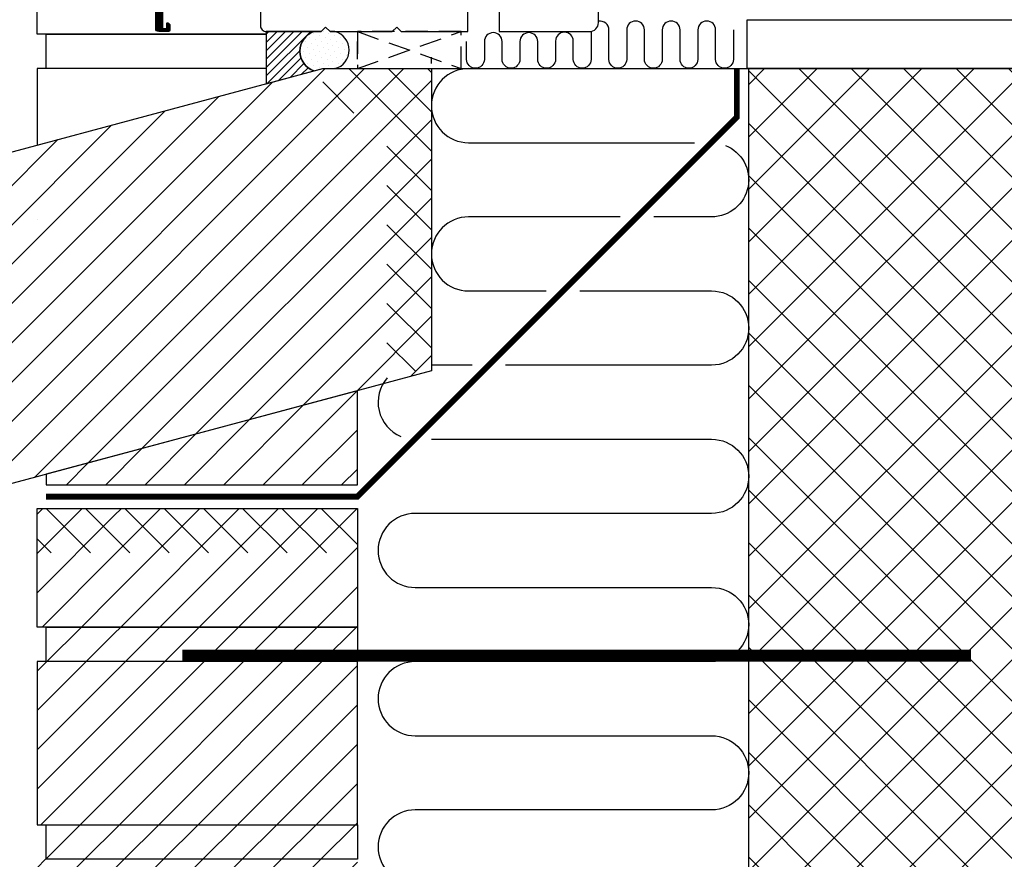
# Model space of a CAD drawing. Extents: x 0 to 920, y 0 to 1415.
# Drawn here: x 256 to 588, y 567 to 850 of the extents above; entities that cross this region are included whole.
import ezdxf

# ---------------------------------------------------------------- set-up
doc = ezdxf.new("R2010")
doc.units = 0
doc.header["$LTSCALE"] = 30
doc.header["$MEASUREMENT"] = 0
doc.linetypes.add('DASHED', pattern=[0.75, 0.5, -0.25])
doc.linetypes.add('HIDDEN', pattern=[0.375, 0.25, -0.125])
doc.layers.get('0').update_dxf_attribs({"linetype": 'CONTINUOUS'})
for name, color, linetype in [('005', 8, 'CONTINUOUS'), ('015', 5, 'CONTINUOUS'), ('03', 1, 'CONTINUOUS'), ('035', 4, 'CONTINUOUS'), ('04', 4, 'CONTINUOUS'), ('A99--GD', 1, 'CONTINUOUS'), ('A99-I-D', 30, 'CONTINUOUS'), ('A99-S-D', 3, 'CONTINUOUS'), ('HIDDEN', 5, 'HIDDEN')]:
    doc.layers.add(name, color=color, linetype=linetype)

# ---------------------------------------------------------------- blocks, each defined once
blk = doc.blocks.new('*X7')
at = {"color": 0}
for p, q in [((883.0000000000003, 920.122292025696), (855.1222920256987, 947.9999999999972)), ((883.0000000000003, 933.3805441729436), (868.3805441729465, 947.9999999999972)), ((883.0000000000003, 946.6387963201915), (881.6387963201946, 947.999999999997)), ((856.8640398784507, 932.9999999999976), (846.3075794991634, 943.5564603792849)), ((883.0000000000003, 906.864039878448), (868.0000000000001, 921.864039878448)), ((883.0000000000003, 893.6057877312002), (868.0000000000001, 908.6057877312004)), ((883.0000000000003, 880.3475355839525), (868.0000000000001, 895.3475355839527)), ((883.0000000000003, 867.0892834367047), (868.0000000000001, 882.0892834367049)), ((883.0000000000003, 853.8310312894569), (868.0000000000001, 868.8310312894572)), ((877.5509021849583, 846.0218769572507), (868.0000000000001, 855.5727791422092))]:
    blk.add_line(p, q, dxfattribs=at)
blk = doc.blocks.new('*X10')
at = {"color": 0}
for p, q in [((707.6456088877479, 800.4533739184823), (847.1922349692652, 939.9999999999995)), ((712.8920858515453, 792.4415987350319), (860.4504871165128, 939.9999999999995)), ((731.0031950944652, 797.2944558307041), (873.7087392637607, 939.9999999999994)), ((704.8438105372228, 810.9098277152049), (829.404932102001, 935.4709492799831)), ((749.1143043373853, 802.1473129263763), (883.0000000000001, 936.0330085889913)), ((702.0420121866977, 821.3662815119275), (811.2938228590809, 930.6180921843109)), ((724.9999999999999, 857.5825214724775), (793.182713616161, 925.7652350886385)), ((724.9999999999999, 870.8407736197253), (775.0716043732409, 920.9123779929663)), ((767.2254135803054, 807.0001700220486), (883, 922.7747564417434)), ((724.9999999999999, 884.099025766973), (756.9604951303209, 916.059520897294)), ((724.9999999999999, 897.3572779142207), (738.8493858874006, 911.2066638016215)), ((785.3365228232253, 811.8530271177208), (883, 909.5165042944957)), ((688.0330204340718, 873.6485504955405), (720.7382766444794, 906.3538067059479)), ((685.2312220835466, 884.1050042922631), (702.6271674015593, 901.5009496102758)), ((682.4294237330215, 894.5614580889857), (684.5160581586392, 896.6480925146035)), ((690.8348187845969, 863.1920966988179), (724.9999999999998, 897.3572779142206)), ((803.4476320661454, 816.7058842133931), (883, 896.2582521472478)), ((693.6366171351222, 852.7356429020953), (724.9999999999998, 884.0990257669729)), ((821.5587413090653, 821.5587413090653), (883, 883)), ((696.4384154856473, 842.2791891053727), (724.9999999999998, 870.8407736197252)), ((839.6698505519854, 826.4115984047376), (883, 869.7417478527523)), ((699.2402138361724, 831.8227353086501), (724.9999999999998, 857.5825214724773)), ((857.7809597949054, 831.26445550041), (883, 856.4834957055044)), ((875.8920690378254, 836.1173125960822), (883, 843.2252435582567)), ((826.1831709438374, 799.6666666493419), (857.7809597949054, 831.2644555004098)), ((812.9249187965896, 799.6666666493419), (839.6698505519853, 826.4115984047374)), ((799.6666666493419, 799.6666666493419), (821.5587413090653, 821.5587413090653)), ((839.4414230910852, 799.6666666493419), (858.0000000000001, 818.2252435582568)), ((786.408414502094, 799.6666666493419), (803.4476320661453, 816.7058842133931)), ((773.1501623548464, 799.6666666493419), (785.3365228232252, 811.8530271177208)), ((759.8919102075986, 799.6666666493419), (767.2254135803053, 807.0001700220486)), ((852.6996752383329, 799.6666666493419), (858.0000000000001, 804.9669914110091)), ((750.0000000000001, 776.5165042944957), (765.1501623721731, 791.6666666666686)), ((750.0000000000001, 789.7747564417434), (751.8919102249254, 791.6666666666687)), ((776.004374285592, 762.7461221383442), (804.9249188139165, 791.6666666666688)), ((776.0056084465668, 776.0056084465668), (791.6666666666688, 791.6666666666688)), ((776.0068426075416, 789.2650947547894), (778.408414519421, 791.6666666666688)), ((778.1831709611644, 751.6666666666688), (818.1831709611643, 791.6666666666688)), ((791.441423108412, 751.6666666666688), (831.441423108412, 791.6666666666688)), ((804.6996752556598, 751.6666666666687), (844.6996752556597, 791.6666666666687)), ((817.9579274029076, 751.6666666666687), (857.9579274029076, 791.6666666666687)), ((750, 763.2582521472477), (776.0068426075414, 789.2650947547893)), ((831.2161795501554, 751.6666666666687), (858.0000000000001, 778.4504871165135)), ((751.6666666666688, 751.6666666666688), (776.0056084465667, 776.0056084465667)), ((844.474431697403, 751.6666666666687), (858.0000000000001, 765.1922349692658)), ((764.9249188139166, 751.6666666666689), (776.004374285592, 762.7461221383442)), ((753.2582521472499, 740.0000000000022), (764.9249188139165, 751.6666666666688)), ((776.0031401246174, 749.4866358301218), (778.183170961164, 751.6666666666684)), ((779.7747564417455, 740.0000000000022), (791.4414231084119, 751.6666666666684)), ((793.0330085889931, 740.000000000002), (804.6996752556596, 751.6666666666686)), ((806.2912607362409, 740.000000000002), (817.9579274029074, 751.6666666666686)), ((819.5495128834888, 740.0000000000023), (831.2161795501552, 751.6666666666686)), ((832.8077650307366, 740.0000000000023), (844.4744316974029, 751.6666666666686)), ((846.0660171779845, 740.0000000000023), (857.7326838446506, 751.6666666666686)), ((857.7326838446508, 751.6666666666687), (858.0000000000001, 751.933982822018)), ((766.5165042944976, 740.0000000000022), (776.0031401246171, 749.4866358301216)), ((750.0000000000001, 723.4834957055045), (766.5165042944977, 740.0000000000022)), ((750.0000000000001, 736.7417478527523), (753.2582521472499, 740.0000000000022)), ((751.2912607362409, 685.000000000002), (806.2912607362409, 740.000000000002)), ((764.5495128834885, 685.000000000002), (819.5495128834885, 740.000000000002)), ((776.0006718026676, 722.9676632136766), (793.0330085889931, 740.000000000002)), ((776.0019059636426, 736.2271495218992), (779.7747564417454, 740.000000000002)), ((777.8077650307363, 685.0000000000019), (832.8077650307364, 740.000000000002)), ((791.0660171779839, 685.0000000000018), (846.066017177984, 740.000000000002)), ((804.3242693252316, 685.0000000000017), (858.0000000000002, 738.6757306747704)), ((752.2675645633748, 712.4928081216315), (776.0019059636425, 736.2271495218992)), ((817.5825214724794, 685.0000000000016), (858.0000000000002, 725.4174785275226)), ((765.5245827793718, 712.4915741903808), (776.0006718026676, 722.9676632136766)), ((750, 710.2252435582568), (752.2675645633748, 712.4928081216315)), ((750, 696.966991411009), (765.5245827793718, 712.4915741903808)), ((830.840773619727, 685.0000000000015), (858, 712.1592263802746)), ((844.0990257669745, 685.0000000000015), (857.9999999999999, 698.9009742330268)), ((752.9999999999987, 673.4504871165122), (764.549512883488, 685.0000000000014)), ((766.1410983640691, 673.3333333333347), (777.8077650307357, 685.0000000000014)), ((779.3993505113168, 673.3333333333347), (791.0660171779836, 685.0000000000014)), ((792.6576026585645, 673.3333333333347), (804.3242693252313, 685.0000000000014)), ((805.9158548058124, 673.3333333333347), (817.582521472479, 685.0000000000014)), ((819.1741069530601, 673.3333333333347), (830.8407736197267, 685.0000000000013)), ((832.432359100308, 673.3333333333347), (844.0990257669745, 685.0000000000013)), ((845.6906112475556, 673.3333333333347), (857.3572779142222, 685.0000000000013)), ((857.3572779142222, 685.0000000000014), (857.9999999999997, 685.6427220857788)), ((750.0000000000002, 670.4504871165136), (752.8828462168212, 673.3333333333346)), ((750.0000000000002, 657.1922349692658), (766.141098364069, 673.3333333333346)), ((751.899350511316, 645.8333333333338), (779.3993505113167, 673.3333333333346)), ((765.1576026585639, 645.8333333333338), (792.6576026585644, 673.3333333333346)), ((778.4158548058116, 645.8333333333338), (805.9158548058122, 673.3333333333346)), ((790.6906112475543, 618.3333333333335), (845.6906112475556, 673.3333333333346)), ((791.6741069530593, 645.8333333333338), (819.17410695306, 673.3333333333346)), ((803.948863394802, 618.3333333333334), (858.0000000000002, 672.3844699385314)), ((805.2171300325549, 646.1181042655818), (832.4323591003077, 673.3333333333346)), ((817.2071155420497, 618.3333333333333), (858, 659.1262177912836)), ((750, 643.9339828220179), (751.8993505113159, 645.8333333333337)), ((750.0000000000002, 630.6757306747702), (765.1576026585636, 645.8333333333337)), ((750.9158548058113, 618.3333333333336), (778.4158548058115, 645.8333333333337)), ((764.174106953059, 618.3333333333335), (791.6741069530592, 645.8333333333337)), ((777.4323591003066, 618.3333333333335), (803.7152290677521, 644.616203300779)), ((830.4653676892974, 618.3333333333331), (858, 645.8679656440357)), ((843.723619836545, 618.333333333333), (857.9999999999998, 632.6097134967878)), ((752.9999999999984, 607.1592263802729), (764.1741069530583, 618.3333333333329)), ((765.7656924336395, 606.6666666666664), (777.432359100306, 618.3333333333329)), ((779.0239445808872, 606.6666666666664), (790.6906112475538, 618.3333333333329)), ((792.282196728135, 606.6666666666664), (803.9488633948015, 618.3333333333329)), ((805.5404488753828, 606.6666666666664), (817.2071155420492, 618.3333333333329)), ((818.7987010226306, 606.6666666666664), (830.4653676892971, 618.3333333333329)), ((832.0569531698783, 606.6666666666664), (843.7236198365448, 618.3333333333329)), ((845.315205317126, 606.6666666666663), (856.9818719837926, 618.3333333333329)), ((856.9818719837926, 618.3333333333329), (857.9999999999997, 619.3514613495399)), ((750.0000000000002, 604.1592263802748), (752.5074402863918, 606.6666666666664)), ((750.0000000000002, 590.9009742330271), (765.7656924336393, 606.6666666666662)), ((750.0000000000002, 577.6427220857794), (779.0239445808871, 606.6666666666662)), ((750.0000000000002, 564.3844699385317), (792.282196728135, 606.6666666666662)), ((750.5404488753833, 551.6666666666667), (805.5404488753827, 606.6666666666662)), ((763.7987010226309, 551.6666666666666), (818.7987010226304, 606.6666666666662)), ((777.0569531698786, 551.6666666666666), (832.0569531698782, 606.6666666666662)), ((790.3152053171262, 551.6666666666665), (845.315205317126, 606.6666666666662)), ((803.573457464374, 551.6666666666664), (858.0000000000003, 606.0932092022929)), ((816.8317096116217, 551.6666666666663), (858.0000000000002, 592.8349570550449)), ((830.0899617588693, 551.6666666666663), (858.0000000000002, 579.5767049077971)), ((843.348213906117, 551.6666666666662), (858, 566.3184527605492)), ((752.999999999998, 540.8679656440337), (763.7987010226303, 551.6666666666661)), ((765.3902865032113, 539.9999999999993), (777.056953169878, 551.6666666666661)), ((778.648538650459, 539.9999999999993), (790.3152053171258, 551.6666666666661)), ((791.9067907977069, 539.9999999999993), (803.5734574643736, 551.6666666666661)), ((805.1650429449546, 539.9999999999993), (816.8317096116214, 551.6666666666661)), ((818.4232950922024, 539.9999999999993), (830.0899617588692, 551.6666666666661)), ((831.6815472394502, 539.9999999999993), (843.3482139061169, 551.6666666666661)), ((844.9397993866979, 539.9999999999993), (856.6064660533647, 551.6666666666661)), ((856.6064660533647, 551.6666666666661), (858, 553.0602006133013)), ((749.9999999999997, 537.8679656440354), (752.1320343559636, 539.9999999999993)), ((749.9999999999997, 524.6097134967878), (765.3902865032113, 539.9999999999993)), ((753.6485386504612, 515.0000000000014), (778.6485386504592, 539.9999999999993)), ((766.9067907977089, 515.0000000000014), (791.9067907977069, 539.9999999999993)), ((780.1650429449567, 515.0000000000014), (805.1650429449547, 539.9999999999993)), ((793.4232950922045, 515.0000000000014), (818.4232950922024, 539.9999999999993)), ((806.6815472394522, 515.0000000000014), (831.6815472394502, 539.9999999999993)), ((819.9397993867, 515.0000000000014), (844.9397993866979, 539.9999999999993)), ((833.1980515339478, 515.0000000000014), (857.9999999999978, 539.8019484660515)), ((846.4563036811955, 515.0000000000014), (857.9999999999978, 526.5436963188038))]:
    blk.add_line(p, q, dxfattribs=at)
blk = doc.blocks.new('*X11')
at = {"color": 0}
for p, q in [((748.032330266824, 776.6666666666689), (733.0323302668236, 791.6666666666691)), ((761.2905824140719, 776.6666666666689), (746.2905824140714, 791.6666666666691)), ((774.5488345613197, 776.6666666666689), (759.5488345613193, 791.6666666666691)), ((787.8070867085673, 776.6666666666689), (772.807086708567, 791.666666666669)), ((801.0653388558152, 776.6666666666689), (786.0653388558148, 791.666666666669)), ((814.3235910030629, 776.6666666666689), (799.3235910030626, 791.666666666669)), ((827.5818431503108, 776.6666666666689), (812.5818431503104, 791.666666666669)), ((838.0000000000014, 779.506761964226), (825.8400952975582, 791.6666666666689)), ((734.7740781195764, 776.6666666666689), (730.0000000000011, 781.4407447862438))]:
    blk.add_line(p, q, dxfattribs=at)

msp = doc.modelspace()

# ---------------------------------------------------------------- hatches: boundary and pattern name
at = {"layer": '005'}
h = msp.add_hatch(dxfattribs=at)
h.set_pattern_fill('ANSI37', color=256, scale=100, style=0)
h.set_pattern_definition([(45, (-468.4722450932322, -106.5551983649684), (-8.838834764831843, 8.838834764831844), []), (135, (-468.4722450932322, -106.5551983649684), (-8.838834764831844, -8.838834764831843), [])])
h.paths.add_polyline_path([(651.527754906771, 833.4448016350293), (501.5277549067711, 833.4448016350293), (501.5277549067712, 408.444801635036), (651.5277549067712, 408.4448016350378)])
at = {"layer": '015'}
h = msp.add_hatch(dxfattribs=at)
h.set_pattern_fill('DOTS', color=256, scale=30, angle=45)
h.set_pattern_definition([(45, (0, 0), (-0.6629126073623881, 1.988737822087165), [0, -1.875])])
edge = h.paths.add_edge_path()
edge.add_line((357.3277549067684, 845.9448016350318), (354.8847789801224, 845.9448016350318))
edge.add_arc((357.2348916142062, 839.2995021632472), 7.048619330236294, 109.476159735825, 250.5238402641754)
edge.add_line((354.8847789801225, 832.6542026914626), (357.8353344059324, 833.4448016350316))
edge.add_line((357.8353344059324, 833.4448016350316), (361.9757082477482, 833.4448016350318))
edge.add_arc((360.3319842207156, 839.6948016350318), 6.462532682860817, 284.7348790329993, 435.2651209670002)
edge.add_line((361.9757082477482, 845.9448016350318), (360.3277549067681, 845.9448016350318))
edge.add_line((360.3277549067681, 845.9448016350318), (358.8277549067683, 847.4448016350317))
edge.add_line((358.8277549067683, 847.4448016350317), (357.3277549067684, 845.9448016350318))
h = msp.add_hatch(dxfattribs=at)
h.set_pattern_fill('_USER', color=256, scale=2, angle=45, pattern_type=0)
h.set_pattern_definition([(45, (0, 0), (-1.414213562373095, 1.414213562373095), [])])
edge = h.paths.add_edge_path()
edge.add_line((354.8847789801224, 845.9448016350318), (338.8277549067683, 845.9448016350318))
edge.add_line((338.8277549067683, 845.9448016350318), (338.8277549067683, 828.3517360581602))
edge.add_line((338.8277549067683, 828.3517360581602), (354.8847789801225, 832.6542026914626))
edge.add_arc((357.2348916142064, 839.2995021632472), 7.048619330236369, 109.4761597358272, 250.5238402641732, ccw=False)
at = {"layer": '03'}
h = msp.add_hatch(dxfattribs=at)
h.set_pattern_fill('_USER', color=256, scale=0.3, angle=89.99999999999999, style=0, pattern_type=0)
h.set_pattern_definition([(270, (265.4900873102886, 1053.744042644171), (-0.3, 1.837091534695958e-17), [])])
edge = h.paths.add_edge_path()
edge.add_arc((332.5010531715374, 870.0519630335788), 0.1999999999999746, 176.9999999998716, 222.0000000000266, ccw=False)
edge.add_line((332.3013272645865, 870.0624302248277), (332.3467004975507, 870.9282030849354))
edge.add_arc((332.1469745905998, 870.9386702761846), 0.2000000000000016, 356.9999999998477, 444.2172550004437)
edge.add_line((332.1671259261484, 871.1376524956806), (330.2996486018366, 871.3267757363737))
edge.add_arc((330.2190432596426, 870.5308468583892), 0.8000000000000633, 84.21725500045835, 131.9999999999912)
edge.add_line((329.6837387745555, 871.1253627187712), (329.1859702833328, 870.6771699561498))
edge.add_arc((329.5205355865121, 870.3055975434112), 0.4999999999999106, 131.9999999999953, 179.9999999999935)
edge.add_line((329.0205355865122, 870.3055975434112), (329.0205355865122, 868.2169742139231))
edge.add_arc((329.2205355865123, 868.2169742139231), 0.2000000000000881, 180, 267.0000000001464)
edge.add_line((329.2100683952642, 868.0172483069721), (329.9848279561622, 867.9766448789094))
edge.add_arc((329.9743607649142, 867.7769189719585), 0.2000000000000123, 42.00000000002723, 87.00000000017798, ccw=False)
edge.add_line((330.1229897300096, 867.9107450932303), (331.0712530451166, 866.8575919881191))
edge.add_arc((330.699680632378, 866.5230266849396), 0.5000000000000421, -47.99999999999761, 42.000000000004775, ccw=False)
edge.add_line((331.0342459355575, 866.1514542722009), (328.948265689456, 864.2732292222857))
edge.add_arc((328.6137003862762, 864.6448016350245), 0.5000000000002814, 270.0000000000529, 312.0000000000425, ccw=False)
edge.add_line((328.6137003862766, 864.1448016350241), (322.6777549068165, 864.1448016350245))
edge.add_arc((322.6777549068164, 864.994801635025), 0.8500000000005912, 90, 270, ccw=False)
edge.add_line((322.6777549068164, 865.8448016350256), (325.9277549068158, 865.8448016350256))
edge.add_arc((325.9277549068158, 866.3448016350256), 0.4999999999999716, 269.9999999999968, 359.9999999999902)
edge.add_line((326.4277549068158, 866.3448016350255), (326.4277549068158, 871.0448016350251))
edge.add_arc((325.9277549068158, 871.0448016350251), 0.5, 360, 450)
edge.add_line((325.9277549068158, 871.5448016350251), (304.7277549068159, 871.544801635025))
edge.add_arc((304.7277549068159, 871.0448016350251), 0.4999999999999147, 89.99999999999754, 179.9999999999968)
edge.add_line((304.2277549068159, 871.0448016350252), (304.2277549068159, 866.3448016350256))
edge.add_arc((304.7277549068159, 866.3448016350256), 0.4999999999999147, 180.0000000000033, 270.0000000000032)
edge.add_line((304.7277549068159, 865.8448016350256), (307.9777549068153, 865.8448016350256))
edge.add_arc((307.9777549068153, 864.994801635025), 0.8500000000007049, -90, 90, ccw=False)
edge.add_line((307.9777549068153, 864.1448016350242), (306.8277549068184, 864.1448016350245))
edge.add_arc((306.8277549068183, 863.6448016350246), 0.4999999999999716, 89.99999999999673, 179.9999999999902)
edge.add_line((306.3277549068183, 863.6448016350247), (306.3277549068183, 863.119398304285))
edge.add_arc((305.3277549068162, 863.119398304285), 1.000000000002217, 284.47751218417164, 360, ccw=False)
edge.add_arc((305.5277549067974, 862.3448016350175), 0.19999999998165, 180.0000000000081, 284.47751218418546, ccw=False)
edge.add_line((305.3277549068158, 862.3448016350175), (305.3277549068158, 863.9448016350246))
edge.add_arc((305.1277549068158, 863.9448016350246), 0.1999999999999886, 359.9999999999837, 449.9999999999837)
edge.add_line((305.1277549068159, 864.1448016350247), (304.0277549068159, 864.1448016350246))
edge.add_arc((304.0277549068159, 863.9448016350245), 0.1999999999999602, 89.99999999999184, 179.9999999999919)
edge.add_line((303.8277549068158, 863.9448016350246), (303.8277549068158, 847.1448016350245))
edge.add_arc((304.0277549068159, 847.1448016350244), 0.2000000000000171, 179.9999999999919, 269.9999999999919)
edge.add_line((304.0277549068159, 846.9448016350244), (305.1277549068159, 846.9448016350245))
edge.add_arc((305.1277549068159, 847.1448016350245), 0.1999999999999318, 270, 360)
edge.add_line((305.3277549068158, 847.1448016350245), (305.3277549068158, 848.7448016350314))
edge.add_arc((305.5277549068159, 848.7448016350314), 0.2000000000000384, 75.5224878141508, 180, ccw=False)
edge.add_arc((305.327754906816, 847.9702049657875), 1.00000000000227, -3.183231456205249e-12, 75.52248781413402, ccw=False)
edge.add_line((306.3277549068183, 847.9702049657875), (306.3277549068183, 846.4448016350321))
edge.add_arc((305.8277549068183, 846.4448016350321), 0.5, 270, 360, ccw=False)
edge.add_line((305.8277549068183, 845.9448016350321), (302.5277549067702, 845.9448016350321))
edge.add_arc((302.5277549067703, 846.9448016350344), 1.000000000002274, 180.0000000000065, 269.99999999999915, ccw=False)
edge.add_line((301.527754906768, 846.9448016350342), (301.527754906768, 898.9448016350298))
edge.add_arc((302.5277549067703, 898.9448016350299), 1.000000000002274, 90, 180, ccw=False)
edge.add_line((302.5277549067703, 899.9448016350321), (306.5277549067673, 899.9448016350319))
edge.add_arc((306.5277549067673, 899.6448016350319), 0.3000000000000398, 1.63140612130519e-11, 90.00000000000409, ccw=False)
edge.add_line((306.8277549067674, 899.644801635032), (306.8277549067674, 898.4193983042959))
edge.add_arc((305.8277549067651, 898.4193983042958), 1.000000000002224, -75.52248781394428, 1.5916157281026244e-12, ccw=False)
edge.add_arc((306.0277549067673, 897.6448016350525), 0.1999999999999686, 179.9999999999918, 284.47751218607647, ccw=False)
edge.add_line((305.8277549067674, 897.6448016350527), (305.8277549067674, 898.4948016350321))
edge.add_arc((305.6277549067674, 898.494801635032), 0.1999999999999602, 8.12949776582075e-12, 90.00000000000813)
edge.add_line((305.6277549067673, 898.6948016350319), (304.3277549067674, 898.6948016350319))
edge.add_arc((304.3277549067675, 898.1948016350319), 0.5000000000000284, 90.00000000000324, 179.9999999999968)
edge.add_line((303.8277549067674, 898.1948016350319), (303.8277549067674, 890.1948016350319))
edge.add_arc((304.3277549067674, 890.1948016350319), 0.5, 180, 270)
edge.add_line((304.3277549067674, 889.6948016350319), (305.6277549067673, 889.694801635032))
edge.add_arc((305.6277549067674, 889.8948016350321), 0.1999999999999602, 269.9999999999919, 359.9999999999918)
edge.add_line((305.8277549067674, 889.894801635032), (305.8277549067674, 890.7448016350113))
edge.add_arc((306.0277549067672, 890.7448016350113), 0.199999999999811, 75.52248781389949, 179.9999999999918, ccw=False)
edge.add_arc((305.8277549067651, 889.970204965768), 1.00000000000221, 1.9610979506978765e-11, 75.52248781395178, ccw=False)
edge.add_line((306.8277549067674, 889.9702049657682), (306.8277549067674, 888.7448016350324))
edge.add_arc((306.5277549067671, 888.7448016350323), 0.3000000000002672, -89.99999999996209, 2.7114310796605423e-11, ccw=False)
edge.add_line((306.5277549067673, 888.4448016350321), (304.827754906768, 888.4448016350321))
edge.add_arc((304.8277549067681, 887.9448016350319), 0.5000000000001705, 90.0000000000065, 180.0000000000065)
edge.add_line((304.3277549067678, 887.9448016350319), (304.3277549067684, 886.4448016350321))
edge.add_arc((304.8277549067684, 886.4448016350321), 0.5000000000000284, 180.0000000000033, 270.0000000000032)
edge.add_line((304.8277549067685, 885.9448016350321), (306.5277549067678, 885.9448016350321))
edge.add_arc((306.5277549067678, 885.644801635032), 0.3000000000001819, 0, 90, ccw=False)
edge.add_line((306.827754906768, 885.644801635032), (306.8277549067678, 884.3448016350321))
edge.add_arc((306.6277549067678, 884.3448016350321), 0.1999999999999957, 269.99999999998573, 359.9999999999837, ccw=False)
edge.add_line((306.6277549067678, 884.1448016350322), (304.8277549067685, 884.1448016350322))
edge.add_arc((304.8277549067685, 883.644801635032), 0.500000000000199, 90.00000000000324, 180.0000000000033)
edge.add_line((304.3277549067683, 883.644801635032), (304.327754906768, 881.444801635032))
edge.add_arc((304.827754906768, 881.4448016350319), 0.5, 180, 270)
edge.add_line((304.827754906768, 880.9448016350319), (322.4564736146582, 880.944801635032))
edge.add_arc((322.456473614658, 880.4448016350319), 0.5000000000001421, 29.99999999997948, 89.99999999998118, ccw=False)
edge.add_line((322.8894863165505, 880.6948016350318), (323.445148749253, 879.7323660697339))
edge.add_arc((323.6183538300101, 879.8323660697337), 0.1999999999999769, 209.9999999999361, 300.0000000000318)
edge.add_line((323.7183538300101, 879.6591609889769), (324.4111741530376, 880.0591609889768))
edge.add_arc((324.3111741530378, 880.232366069734), 0.2000000000001383, 299.9999999999471, 390.0000000000056)
edge.add_line((324.4843792337947, 880.332366069734), (324.5043999876156, 880.29768910691))
edge.add_arc((324.6776050683725, 880.3976891069102), 0.2000000000001308, 140.0000000000072, 210.0000000000329, ccw=False)
edge.add_line((324.5243961797486, 880.5262466288475), (325.0876881533178, 881.1975518620277))
edge.add_arc((325.2408970419418, 881.0689943400906), 0.2000000000000287, 34.999999999970726, 140.0000000000751, ccw=False)
edge.add_line((325.4047274507997, 881.1837096273607), (327.0339738568229, 878.8569046201039))
edge.add_arc((326.8701434479648, 878.7421893328336), 0.2000000000003408, -139.65112318303608, 34.99999999995862, ccw=False)
edge.add_arc((326.5652969276134, 878.483213274036), 0.200000000000531, 40.34887681686435, 100.3488768166396)
edge.add_line((326.5293686347568, 878.6799597041754), (324.967711178673, 878.3947820448614))
edge.add_arc((324.9317828858156, 878.5915284750002), 0.2000000000000225, 243.4789791710455, 280.34887681688946, ccw=False)
edge.add_arc((324.7085198263225, 878.1441431754362), 0.3000000000001453, 63.4789791711304, 209.9999999999801)
edge.add_line((324.448712205187, 877.9941431754362), (326.6999980932017, 874.0948016350319))
edge.add_arc((327.0464082547154, 874.294801635032), 0.399999999999968, 210.0000000000008, 329.9999999999993)
edge.add_line((327.3928184162291, 874.0948016350319), (328.3165788469325, 875.694801635032))
edge.add_arc((328.7495915488247, 875.4448016350321), 0.4999999999999468, 29.999999999969873, 150.0000000000003, ccw=False)
edge.add_line((329.182604250717, 875.6948016350318), (330.4445087524225, 873.5091189237779))
edge.add_arc((331.3105341562068, 874.0091189237779), 0.9999999999999325, 210.0000000000004, 258.2172550004665)
edge.add_line((331.1063329059799, 873.0301899940769), (337.2684100194698, 871.7448016350319))
edge.add_arc((337.2071496444016, 871.4511229561216), 0.300000000000039, 5.0000000000284786, 78.21725500046699, ccw=False)
edge.add_line((337.5060080538292, 871.477269678946), (337.549585925203, 870.9791723298999))
edge.add_arc((337.2507275157756, 870.9530256070758), 0.2999999999999888, -82.93567394356069, 4.999999999974875, ccw=False)
edge.add_arc((337.8590614911858, 866.0441114540422), 4.646464230891866, 97.06432605642824, 131.999999999998)
edge.add_line((334.7499700629445, 869.4971073039953), (334.006825237467, 868.8279766976365))
edge.add_arc((333.6722599342875, 869.1995491103751), 0.4999999999999682, 222.0000000000124, 312.0000000000124, ccw=False)
edge.add_line((333.3006875215489, 868.8649838071956), (332.3524242064419, 869.9181369123069))
edge.add_line((332.3524242064419, 869.9181369123069), (333.3006872716121, 868.864983912699))
edge.add_line((333.3006872716121, 868.864983912699), (332.43526734694, 869.8258981588992))
edge.add_line((332.4352673469399, 869.8258981588992), (332.3524242064419, 869.9181369123069))
edge = h.paths.add_edge_path(flags=16)
edge.add_arc((304.527754906768, 873.444801635032), 0.1999999999999886, 180.0000000000163, 270.0000000000142, ccw=False)
edge.add_line((304.327754906768, 873.4448016350319), (304.327754906768, 879.244801635033))
edge.add_arc((304.527754906768, 879.244801635032), 0.2000000000000028, 90.00000000000409, 179.9999999996824, ccw=False)
edge.add_line((304.5277549067679, 879.4448016350319), (321.5277549067679, 879.4448016350319))
edge.add_arc((321.527754906768, 879.244801635032), 0.1999999999999318, 2.6062707547680475e-10, 90.00000000000409, ccw=False)
edge.add_line((321.7277549067679, 879.2448016350329), (321.7277549067679, 873.4448016350319))
edge.add_arc((321.527754906768, 873.4448016350319), 0.1999999999999318, 270, 360, ccw=False)
edge.add_line((321.527754906768, 873.244801635032), (304.527754906768, 873.244801635032))

# ---------------------------------------------------------------- linework, layer by layer
at = {"layer": '015'}
for p, q in [((264.5277549067677, 833.4448016350308), (264.5277549067677, 845.1114683016967)), ((264.5277549067677, 845.1114683016967), (338.8277549067708, 845.1114683016967)), ((338.8277549067708, 845.1114683016967), (338.8277549067683, 833.4448016350309)), ((369.527754906768, 836.6007887598283), (369.527754906768, 842.6007887598283)), ((394.5277549067684, 835.1548267236458), (394.5277549067684, 837.3135535188649)), ((338.8277549067683, 833.4448016350309), (261.527754906768, 833.4448016350307)), ((261.527754906768, 833.4448016350307), (261.527754906768, 807.6392634832345)), ((394.5277549067692, 833.4448016350311), (501.5277549067711, 833.4448016350293)), ((407.0277549067691, 833.4448016350345), (494.140775475913, 833.4448016350345)), ((408.2123779526871, 733.4448016350345), (394.5277549067692, 733.4448016350343))]:
    msp.add_line(p, q, dxfattribs=at)
msp.add_lwpolyline([(338.827754906768, 845.1114683016967), (261.527754906768, 845.1114683016967), (261.5277549067681, 900.111468301697), (301.527754906768, 900.111468301697)], dxfattribs=at)
for points in [[(357.3277549067684, 845.9448016350318), (354.8847789801224, 845.9448016350318, 0.707042130471621), (354.8847789801225, 832.6542026914626), (357.8353344059324, 833.4448016350316), (361.9757082477482, 833.4448016350318, 0.7710093849325064), (361.9757082477482, 845.9448016350318), (360.3277549067681, 845.9448016350318), (358.8277549067683, 847.4448016350317)], [(354.8847789801224, 845.9448016350318), (338.8277549067683, 845.9448016350318), (338.8277549067683, 828.3517360581602), (354.8847789801225, 832.6542026914626, -0.7070421304715974)]]:
    msp.add_lwpolyline(points, format="xyb", close=True, dxfattribs=at)
for points in [[(454.3650715753456, 846.4874155347134, 0.4679962194778804), (450.8277549067683, 849.438905124339, 0.4679962194778804)], [(496.3650715753456, 846.4874155347134), (496.3650715753456, 836.5730469953974, -1), (490.3650715753456, 836.5730469953974), (490.3650715753456, 846.4874155347134, 1), (484.3650715753456, 846.4874155347134), (484.3650715753456, 836.5730469953974, -1), (478.3650715753456, 836.5730469953974), (478.3650715753456, 846.4874155347134, 1), (472.3650715753456, 846.4874155347134), (472.3650715753456, 836.5730469953974, -1), (466.3650715753456, 836.5730469953974), (466.3650715753456, 846.4874155347134, 1), (460.3650715753456, 846.4874155347134), (460.3650715753456, 836.5730469953974, -1), (454.3650715753456, 836.5730469953974), (454.3650715753456, 846.4874155347134)], [(448.3650715753456, 845.9933120454062), (448.3650715753456, 836.5730469953974, -1), (442.3650715753456, 836.5730469953974), (442.3650715753456, 842.7325253588556, 1), (436.3650715753456, 842.7325253588556), (436.3650715753456, 836.5730469953974, -1), (430.3650715753456, 836.5730469953974), (430.3650715753456, 842.5730469953974, 1), (424.3650715753456, 842.5730469953974), (424.3650715753456, 836.5730469953974, -1), (418.3650715753456, 836.5730469953974), (418.3650715753456, 842.5730469953974, 1), (412.3650715753456, 842.5730469953974), (412.3650715753456, 836.5730469953974, -1), (406.3650715753456, 836.5730469953974), (406.3650715753456, 842.5730469953974)], [(407.0277549067691, 833.4448016350345, 1), (407.0277549067691, 808.4448016350345), (483.2094346865264, 808.4448016350343)], [(493.6406617287485, 807.5625075467783, -0.826860720403924), (489.0277549067723, 783.4448016350343), (469.5239022813739, 783.4448016350348)], [(458.2104157752467, 783.4448016350343), (407.0277549067691, 783.4448016350345, 1), (407.0277549067691, 758.4448016350345), (433.2113968639669, 758.4448016350343)], [(444.524883370094, 758.4448016350343), (489.0277549067723, 758.4448016350343, -1), (489.0277549067723, 733.4448016350343), (419.5258644588139, 733.4448016350343)], [(394.5268455475342, 708.4448016350345), (489.0277549067724, 708.4448016350343, -1), (489.0277549067723, 683.4448016350334), (389.0277549067723, 683.4448016350334, 1), (389.0277549067723, 658.4448016350334), (489.0277549067723, 658.4448016350334, -1), (489.0277549067723, 633.4448016350334), (389.0277549067723, 633.4448016350334, 1), (389.0277549067723, 608.4448016350334), (489.0277549067723, 608.4448016350334, -1), (489.0277549067723, 583.4448016350334), (389.0277549067723, 583.4448016350334, 1), (389.0277549067723, 558.4448016350334)]]:
    msp.add_lwpolyline(points, format="xyb", dxfattribs=at)
msp.add_arc((389.0277549067723, 720.9448016350343), 12.5, 138.9228719832984, 247.2217802614853, dxfattribs=at)
at = {"layer": '03'}
msp.add_lwpolyline([(303.8277549068158, 863.9448016350246), (303.8277549068158, 847.1448016350245, 0.4142135623730867), (304.0277549068159, 846.9448016350244), (305.1277549068159, 846.9448016350244, 0.414213562373095), (305.3277549068158, 847.1448016350245), (305.3277549068158, 848.7448016350314, -0.4903143948254035), (305.5777549068156, 848.9384508023419, -0.3419987131199739), (306.3277549068183, 847.9702049657875), (306.3277549068183, 846.4448016350321, -0.414213562373095), (305.8277549068183, 845.9448016350321), (302.5277549067703, 845.9448016350321, -0.4142135623730534), (301.527754906768, 846.9448016350342), (301.527754906768, 898.9448016350299, -0.414213562373095)], format="xyb", dxfattribs=at)
at = {"layer": '035', "linetype": 'Continuous', "flags": 128}
msp.add_lwpolyline([(450.8277549067683, 879.9448016350318), (450.8277549067683, 892.9448016350318, 0.4142135623730867), (447.8277549067683, 895.9448016350318), (383.3277549067685, 895.944801635032), (382.8277549067682, 895.4448016350321), (382.8277549067682, 869.314623591921, -0.3879024034927377), (381.4635585258321, 867.8207837822196), (338.6466834146833, 863.928340590297, 0.3879024034927294), (336.8277549067683, 861.9365541773617), (336.8277549067682, 847.9448016350318, 0.4142135623731034), (338.8277549067683, 845.9448016350318), (357.3277549067684, 845.9448016350318), (358.8277549067683, 847.4448016350317), (360.3277549067681, 845.9448016350318), (381.3277549067684, 845.9448016350318), (382.8277549067682, 847.4448016350317), (384.3277549067682, 845.9448016350318), (406.8277549067682, 845.9448016350311), (406.8277549067683, 853.9448016350318), (417.3277549067683, 853.944801635032), (417.3277549067682, 845.9448016350318), (447.8277549067682, 845.9448016350319, 0.4142135623730535), (450.8277549067683, 848.9448016350315), (450.8277549067683, 869.9448016350318)], format="xyb", dxfattribs=at)
at = {"layer": '04'}
msp.add_line((261.527754906768, 782.6755681059853), (261.527754906768, 782.6755681059853), dxfattribs=at)
for points in [[(394.5277549067691, 731.466678592285), (221.527754906769, 685.1114683017006), (193.5752980356966, 789.4314575409203), (357.8353344059324, 833.4448016350316), (394.5277549067692, 833.4448016350311)], [(264.5281272171106, 693.1114682843736), (369.527754906769, 693.1114682843736), (369.527754906769, 724.7679487815067), (264.527754906769, 696.6332835762389)], [(369.527754906769, 685.1114683017006), (369.527754906769, 645.1114683017006), (261.527754906769, 645.1114683017006), (261.527754906769, 685.1114683017006)], [(369.5277549067691, 633.444801635034), (264.5277549067691, 633.444801635034), (264.5277549067691, 645.1114683017006), (369.5277549067691, 645.1114683017006)], [(369.5277549067691, 633.444801635034), (261.527754906769, 633.444801635034), (261.527754906769, 578.444801635034), (369.5277549067687, 578.4448016350333)], [(369.5277549067678, 566.7781349683665), (264.5277549067678, 566.7781349683665), (264.5277549067678, 578.4448016350332), (369.5277549067678, 578.4448016350333)]]:
    msp.add_lwpolyline(points, close=True, dxfattribs=at)
msp.add_lwpolyline([(501.5277549067711, 408.4448016350381), (501.5277549067711, 833.4448016350293), (651.527754906771, 833.4448016350293), (651.5277549067712, 408.4448016350378)], dxfattribs=at)
at = {"layer": 'A99--GD'}
for p, q in [((500.9716696834728, 833.4448016350311), (500.9716696834728, 849.9448016350303)), ((500.9716696834728, 849.9448016350302), (651.527754906771, 849.9448016350303)), ((651.527754906771, 833.4448016350311), (500.9716696834728, 833.4448016350311))]:
    msp.add_line(p, q, dxfattribs=at)
at = {"layer": 'A99-I-D', "const_width": 2}
msp.add_lwpolyline([(264.527754906769, 689.1114683017006), (369.527754906769, 689.1016951551895), (497.5277549067707, 817.1067185265733), (497.5277549067711, 833.4451701182998)], dxfattribs=at)
at = {"layer": 'A99-S-D', "const_width": 4}
msp.add_lwpolyline([(310.5277549067692, 635.4448016350308), (501.5277549067711, 635.4448016350308)], dxfattribs=at)
at = {"layer": 'A99-S-D', "linetype": 'DASHED', "ltscale": 25, "const_width": 4}
msp.add_lwpolyline([(501.5277549067711, 635.4448016350308), (576.5277549067714, 635.4448016350307)], dxfattribs=at)
at = {"layer": 'HIDDEN'}
for p, q in [((369.527754906768, 833.4448016350318), (404.527754906768, 845.9448016350318)), ((369.527754906768, 845.9448016350318), (404.527754906768, 833.4448016350318))]:
    msp.add_line(p, q, dxfattribs=at)
msp.add_lwpolyline([(369.527754906768, 845.9448016350318), (369.527754906768, 833.4448016350318), (404.527754906768, 833.4448016350318), (404.527754906768, 845.9448016350318)], close=True, dxfattribs=at)

# ---------------------------------------------------------------- block references
at = {"layer": '005'}
for name, p in [('*X10', (-488.4722450932311, -106.555198364968)), ('*X7', (-488.4722450932311, -114.5551983649661)), ('*X11', (-468.4722450932322, -106.5551983649684))]:
    msp.add_blockref(name, p, dxfattribs=at)

doc.saveas('drawing.dxf')
